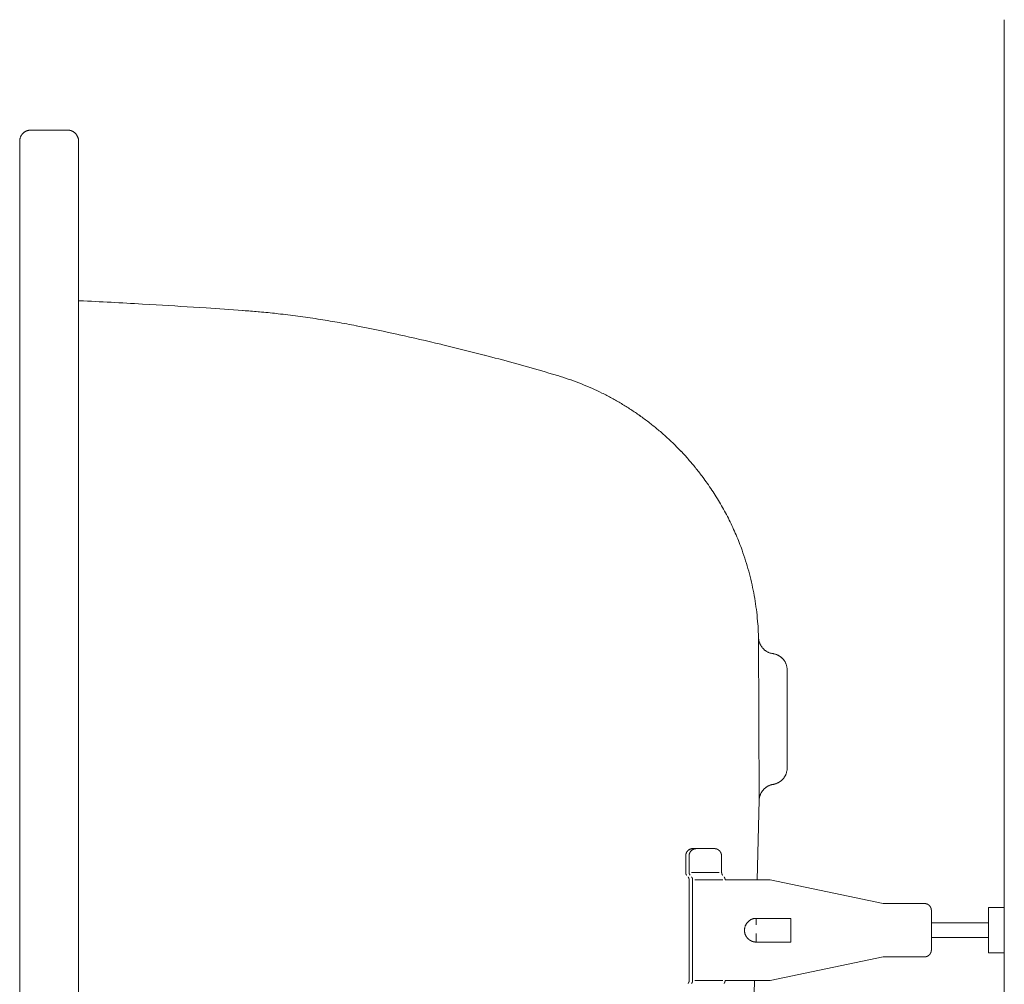
# Model space of a CAD drawing. Units: millimetres. Extents: x 0 to 4200, y 0 to 5940.
# Drawn here: x 867 to 1093, y 4137 to 4358 of the extents above; entities that cross this region are included whole.
import ezdxf

# ---------------------------------------------------------------- set-up
doc = ezdxf.new("R2010")
doc.units = ezdxf.units.MM
doc.header["$LTSCALE"] = 10
doc.linetypes.add('STYLE_12', pattern=[0.393701, 0.19685, -0.19685])
doc.layers.add('MODEL', color=7, linetype='Continuous', lineweight=20)

msp = doc.modelspace()

# ---------------------------------------------------------------- linework, layer by layer
at = {"layer": 'MODEL', "linetype": 'Continuous'}
for p, q in [((1093.14, 4358.47), (1093.14, 3716.8)), ((867.59, 4331.81), (867.59, 4331.81)), ((867.67, 4331.96), (867.67, 4331.96)), ((867.78, 4332.12), (867.77, 4332.1)), ((867.86, 4332.22), (867.86, 4332.22)), ((868.25, 4332.6), (868.23, 4332.58)), ((868.39, 4332.7), (868.39, 4332.7)), ((868.53, 4332.79), (868.53, 4332.79)), ((868.69, 4332.88), (868.69, 4332.88)), ((868.85, 4332.95), (868.85, 4332.95)), ((869.01, 4333.01), (869.01, 4333.01)), ((869.19, 4333.06), (869.18, 4333.06)), ((869.36, 4333.1), (869.36, 4333.1)), ((869.57, 4333.13), (869.54, 4333.13)), ((869.72, 4333.14), (869.7, 4333.14)), ((869.83, 4333.14), (878.26, 4333.14)), ((878.27, 4333.14), (878.26, 4333.14)), ((878.41, 4333.14), (878.39, 4333.14)), ((878.55, 4333.13), (878.55, 4333.13)), ((878.68, 4333.11), (878.68, 4333.11)), ((878.82, 4333.08), (878.81, 4333.08)), ((878.94, 4333.05), (878.94, 4333.05)), ((879.07, 4333.01), (879.07, 4333.01)), ((879.2, 4332.97), (879.2, 4332.97)), ((879.32, 4332.91), (879.32, 4332.91)), ((879.44, 4332.86), (879.44, 4332.86)), ((879.55, 4332.79), (879.55, 4332.79)), ((879.66, 4332.72), (879.66, 4332.72)), ((879.77, 4332.65), (879.77, 4332.65)), ((880.17, 4332.29), (880.15, 4332.3)), ((880.28, 4332.15), (880.28, 4332.15)), ((880.38, 4332.01), (880.38, 4332.01)), ((880.47, 4331.86), (880.47, 4331.86)), ((867.29, 4330.62), (867.29, 4330.61)), ((867.29, 3744.67), (867.29, 4330.61)), ((867.3, 4330.79), (867.3, 4330.78)), ((867.32, 4330.96), (867.31, 4330.96)), ((867.35, 4331.14), (867.35, 4331.14)), ((867.39, 4331.32), (867.39, 4331.32)), ((867.44, 4331.49), (867.44, 4331.49)), ((867.51, 4331.65), (867.51, 4331.65)), ((880.55, 4331.71), (880.55, 4331.71)), ((880.62, 4331.55), (880.62, 4331.55)), ((880.68, 4331.38), (880.68, 4331.38)), ((880.73, 4331.21), (880.73, 4331.21)), ((880.77, 4331.01), (880.77, 4331.03)), ((880.79, 4330.86), (880.79, 4330.87)), ((880.8, 4330.61), (880.8, 4330.63)), ((880.8, 3744.67), (880.8, 4330.61)), ((881.03, 4294.01), (880.8, 4294.02)), ((897.17, 4293.14), (895.43, 4293.24)), ((910.06, 4292.34), (908.55, 4292.44)), ((918.55, 4291.76), (918.41, 4291.77)), ((922.27, 4291.45), (921.98, 4291.48)), ((926.55, 4291.02), (926.27, 4291.05)), ((935.73, 4289.8), (935.66, 4289.81)), ((944.56, 4288.25), (944.49, 4288.26)), ((944.88, 4288.18), (944.56, 4288.25)), ((954.33, 4286.2), (954.17, 4286.24)), ((964.04, 4283.97), (963.89, 4284.01)), ((975.56, 4281.08), (973.87, 4281.52)), ((990.65, 4276.84), (988.67, 4277.42)), ((991.27, 4276.64), (991.27, 4276.65)), ((993.75, 4275.83), (993.74, 4275.83)), ((996.17, 4274.92), (996.16, 4274.92)), ((998.54, 4273.92), (998.53, 4273.92)), ((1000.85, 4272.83), (1000.85, 4272.83)), ((1003.11, 4271.65), (1003.11, 4271.66)), ((1005.32, 4270.4), (1005.31, 4270.4)), ((1007.46, 4269.06), (1007.46, 4269.06)), ((1009.54, 4267.64), (1009.54, 4267.64)), ((1011.57, 4266.15), (1011.56, 4266.15)), ((1013.52, 4264.58), (1013.52, 4264.58)), ((1015.41, 4262.94), (1015.41, 4262.94)), ((1017.24, 4261.23), (1017.24, 4261.24)), ((1024.2, 4253.26), (1023.82, 4253.76)), ((1028.28, 4246.99), (1028.28, 4246.99)), ((1030.04, 4243.68), (1030.04, 4243.69)), ((1031.62, 4240.27), (1031.62, 4240.28)), ((1033.2, 4236.17), (1032.99, 4236.77)), ((1034.68, 4231.33), (1034.68, 4231.33)), ((1035.27, 4228.86), (1035.27, 4228.86)), ((1035.77, 4226.35), (1035.77, 4226.36)), ((1036.17, 4223.82), (1036.17, 4223.83)), ((1036.56, 4220.45), (1036.48, 4221.26)), ((1036.74, 4217.37), (1036.71, 4218.18)), ((1036.92, 4179.41), (1036.76, 4216.72)), ((1036.76, 4216.72), (1036.76, 4216.68)), ((1036.8, 4216.3), (1036.8, 4216.3)), ((1036.83, 4216.1), (1036.84, 4216.07)), ((1036.9, 4215.81), (1036.9, 4215.81)), ((1036.98, 4215.56), (1036.98, 4215.56)), ((1037.08, 4215.31), (1037.08, 4215.31)), ((1037.19, 4215.08), (1037.19, 4215.08)), ((1037.32, 4214.85), (1037.34, 4214.82)), ((1037.45, 4214.66), (1037.45, 4214.66)), ((1038.09, 4213.94), (1038.09, 4213.94)), ((1038.4, 4213.7), (1038.4, 4213.7)), ((1038.57, 4213.59), (1038.59, 4213.57)), ((1038.82, 4213.45), (1038.85, 4213.43)), ((1039.03, 4213.35), (1039.06, 4213.33)), ((1039.31, 4213.24), (1039.31, 4213.24)), ((1039.56, 4213.16), (1039.58, 4213.15)), ((1039.81, 4213.1), (1039.83, 4213.1)), ((1040.03, 4213.06), (1040.05, 4213.06)), ((1040.07, 4213.06), (1040.05, 4213.06)), ((1040.07, 4213.06), (1040.07, 4213.06)), ((1040.38, 4213), (1040.34, 4213.01)), ((1040.58, 4212.95), (1040.58, 4212.95)), ((1040.77, 4212.89), (1040.77, 4212.89)), ((1040.96, 4212.81), (1040.96, 4212.81)), ((1041.15, 4212.73), (1041.15, 4212.73)), ((1041.33, 4212.64), (1041.33, 4212.64)), ((1041.5, 4212.54), (1041.5, 4212.54)), ((1041.67, 4212.43), (1041.67, 4212.43)), ((1041.83, 4212.32), (1041.83, 4212.32)), ((1041.99, 4212.19), (1041.99, 4212.19)), ((1042.56, 4211.59), (1042.54, 4211.62)), ((1042.71, 4211.37), (1042.71, 4211.37)), ((1042.85, 4211.14), (1042.85, 4211.14)), ((1042.97, 4210.91), (1042.97, 4210.91)), ((1043.08, 4210.66), (1043.08, 4210.66)), ((1043.16, 4210.4), (1043.16, 4210.4)), ((1043.23, 4210.14), (1043.23, 4210.14)), ((1043.29, 4209.87), (1043.29, 4209.87)), ((1043.32, 4209.59), (1043.32, 4209.59)), ((1043.33, 4209.29), (1043.33, 4209.31)), ((1043.33, 4186.83), (1043.33, 4209.29)), ((1042.91, 4185.1), (1042.91, 4185.1)), ((1043, 4185.28), (1043.01, 4185.31)), ((1043.11, 4185.56), (1043.12, 4185.59)), ((1043.18, 4185.78), (1043.19, 4185.81)), ((1043.25, 4186.07), (1043.25, 4186.07)), ((1043.3, 4186.33), (1043.3, 4186.35)), ((1043.32, 4186.59), (1043.32, 4186.6)), ((1043.33, 4186.81), (1043.33, 4186.83)), ((1038.99, 4182.7), (1038.99, 4182.7)), ((1039.22, 4182.81), (1039.22, 4182.81)), ((1039.47, 4182.9), (1039.47, 4182.9)), ((1039.75, 4182.99), (1039.72, 4182.98)), ((1039.96, 4183.04), (1039.94, 4183.03)), ((1040.12, 4183.07), (1040.17, 4183.07)), ((1040.53, 4183.16), (1040.54, 4183.16)), ((1040.74, 4183.22), (1040.77, 4183.23)), ((1041.02, 4183.33), (1041.02, 4183.33)), ((1041.26, 4183.44), (1041.26, 4183.44)), ((1041.49, 4183.57), (1041.49, 4183.57)), ((1041.71, 4183.72), (1041.71, 4183.72)), ((1041.92, 4183.87), (1041.94, 4183.89)), ((1042.09, 4184.02), (1042.09, 4184.02)), ((1042.72, 4184.76), (1042.72, 4184.77)), ((1037.18, 4180.68), (1037.16, 4180.65)), ((1037.25, 4180.86), (1037.25, 4180.86)), ((1037.33, 4181.03), (1037.33, 4181.03)), ((1037.42, 4181.2), (1037.42, 4181.2)), ((1037.63, 4181.52), (1037.63, 4181.52)), ((1038.15, 4182.11), (1038.13, 4182.09)), ((1038.35, 4182.28), (1038.35, 4182.28)), ((1038.55, 4182.43), (1038.55, 4182.43)), ((1038.77, 4182.57), (1038.77, 4182.57)), ((1036.45, 4161.19), (1036.92, 4179.41)), ((1036.92, 4179.43), (1036.92, 4179.41)), ((1036.93, 4179.65), (1036.93, 4179.63)), ((1036.97, 4179.9), (1036.96, 4179.88)), ((1037.02, 4180.15), (1037.01, 4180.15)), ((1037.08, 4180.41), (1037.08, 4180.41)), ((1020.08, 4166.97), (1020.08, 4166.97)), ((1020.1, 4167.07), (1020.1, 4167.07)), ((1020.13, 4167.17), (1020.13, 4167.17)), ((1020.16, 4167.26), (1020.16, 4167.26)), ((1020.2, 4167.36), (1020.2, 4167.36)), ((1020.25, 4167.45), (1020.25, 4167.45)), ((1020.3, 4167.53), (1020.3, 4167.53)), ((1020.35, 4167.62), (1020.35, 4167.62)), ((1020.69, 4167.98), (1020.69, 4167.98)), ((1020.77, 4168.04), (1020.77, 4168.04)), ((1020.86, 4168.09), (1020.86, 4168.09)), ((1020.87, 4166.96), (1020.87, 4166.95)), ((1020.89, 4167.06), (1020.89, 4167.06)), ((1020.92, 4167.15), (1020.92, 4167.15)), ((1020.94, 4168.14), (1020.94, 4168.14)), ((1020.95, 4167.25), (1020.95, 4167.25)), ((1020.99, 4167.34), (1020.99, 4167.34)), ((1021.03, 4168.19), (1021.03, 4168.19)), ((1021.03, 4167.43), (1021.03, 4167.43)), ((1021.08, 4167.52), (1021.08, 4167.52)), ((1021.13, 4168.23), (1021.13, 4168.23)), ((1021.14, 4167.61), (1021.14, 4167.61)), ((1021.23, 4168.26), (1021.23, 4168.26)), ((1021.33, 4168.29), (1021.33, 4168.29)), ((1021.43, 4168.31), (1021.43, 4168.31)), ((1021.54, 4168.33), (1021.53, 4168.32)), ((1021.56, 4168.03), (1021.56, 4168.03)), ((1021.64, 4168.09), (1021.64, 4168.09)), ((1026.61, 4168.34), (1021.73, 4168.34)), ((1021.73, 4168.34), (1021.73, 4168.34)), ((1021.73, 4168.14), (1021.73, 4168.14)), ((1021.82, 4168.18), (1021.82, 4168.18)), ((1021.92, 4168.22), (1021.91, 4168.22)), ((1022.01, 4168.26), (1022.01, 4168.26)), ((1022.11, 4168.28), (1022.11, 4168.28)), ((1022.21, 4168.31), (1022.21, 4168.31)), ((1022.32, 4168.32), (1022.31, 4168.32)), ((1022.52, 4168.34), (1022.52, 4168.34)), ((1020.05, 4166.76), (1020.05, 4166.76)), ((1020.05, 4166.65), (1020.05, 4162.89)), ((1020.05, 4166.65), (1020.05, 4166.65)), ((1020.05, 4166.65), (1020.05, 4166.65)), ((1020.06, 4166.87), (1020.06, 4166.86)), ((1020.84, 4166.75), (1020.84, 4166.75)), ((1020.84, 4166.65), (1020.84, 4162.89)), ((1020.84, 4166.65), (1020.84, 4166.65)), ((1020.85, 4166.85), (1020.85, 4166.85)), ((1028.29, 4166.65), (1028.29, 4162.89)), ((1027.77, 4162.89), (1021.36, 4162.89)), ((1020.84, 4161.19), (1020.84, 4138.05)), ((1021.65, 4161.19), (1021.65, 4138.05)), ((1028.58, 4161.19), (1022.17, 4161.19)), ((1034.99, 4161.19), (1029.09, 4161.19)), ((1039.46, 4161.19), (1034.99, 4161.19)), ((1039.46, 4161.19), (1065.34, 4155.75)), ((1074.8, 4155.75), (1065.34, 4155.75)), ((1076.41, 4145.11), (1076.41, 4154.12)), ((1089.51, 4144.41), (1089.51, 4154.85)), ((1089.51, 4154.85), (1093.14, 4154.85)), ((1093.14, 4144.41), (1093.14, 4154.85)), ((1033.97, 4151.08), (1033.97, 4151.08)), ((1034.09, 4151.25), (1034.09, 4151.25)), ((1034.22, 4151.42), (1034.22, 4151.42)), ((1034.39, 4151.59), (1034.37, 4151.57)), ((1034.51, 4151.7), (1034.51, 4151.7)), ((1034.78, 4151.9), (1034.75, 4151.88)), ((1034.78, 4151.9), (1034.78, 4151.9)), ((1034.86, 4151.96), (1034.86, 4151.96)), ((1034.96, 4152.01), (1034.95, 4152.01)), ((1035.14, 4152.1), (1035.14, 4152.1)), ((1035.23, 4152.14), (1035.23, 4152.14)), ((1035.33, 4152.18), (1035.33, 4152.18)), ((1035.42, 4152.21), (1035.42, 4152.21)), ((1035.52, 4152.24), (1035.52, 4152.24)), ((1035.62, 4152.26), (1035.62, 4152.26)), ((1035.72, 4152.28), (1035.72, 4152.28)), ((1035.83, 4152.3), (1035.83, 4152.3)), ((1035.93, 4152.31), (1035.93, 4152.31)), ((1036.04, 4152.32), (1036.03, 4152.32)), ((1044.2, 4152.33), (1036.24, 4152.33)), ((1036.24, 4152.33), (1036.24, 4152.33)), ((1044.2, 4146.89), (1044.2, 4152.33)), ((1089.51, 4151.32), (1076.41, 4151.32)), ((1033.55, 4149.8), (1033.55, 4149.8)), ((1033.55, 4149.49), (1033.55, 4149.49)), ((1033.56, 4149.34), (1033.56, 4149.34)), ((1033.58, 4149.19), (1033.58, 4149.19)), ((1033.6, 4150.13), (1033.59, 4150.11)), ((1033.6, 4149.03), (1033.6, 4149.03)), ((1033.64, 4148.88), (1033.64, 4148.88)), ((1033.7, 4150.53), (1033.7, 4150.53)), ((1033.78, 4150.72), (1033.78, 4150.72)), ((1033.87, 4150.9), (1033.87, 4150.9)), ((1033.68, 4148.73), (1033.68, 4148.73)), ((1033.74, 4148.58), (1033.74, 4148.58)), ((1033.8, 4148.44), (1033.8, 4148.44)), ((1033.87, 4148.29), (1033.88, 4148.29)), ((1033.96, 4148.15), (1033.98, 4148.12)), ((1033.98, 4148.12), (1033.99, 4148.1)), ((1034.08, 4147.99), (1034.09, 4147.97)), ((1034.21, 4147.83), (1034.21, 4147.83)), ((1034.34, 4147.69), (1034.35, 4147.68)), ((1034.53, 4147.51), (1034.54, 4147.5)), ((1034.63, 4147.43), (1034.64, 4147.42)), ((1034.64, 4147.42), (1034.65, 4147.42)), ((1044.2, 4146.89), (1036.24, 4146.89)), ((1076.41, 4147.93), (1089.51, 4147.93)), ((1089.51, 4144.41), (1093.14, 4144.41)), ((1039.46, 4138.05), (1065.34, 4143.49)), ((1074.8, 4143.49), (1065.34, 4143.49)), ((1028.58, 4138.05), (1022.17, 4138.05)), ((1034.42, 4138.05), (1029.09, 4138.05)), ((1031.53, 3973.12), (1035.85, 4138.05)), ((1039.46, 4138.05), (1034.42, 4138.05))]:
    msp.add_line(p, q, dxfattribs=at)
at = {"layer": 'MODEL', "linetype": 'STYLE_12'}
msp.add_line((1036.24, 4146.89), (1036.24, 4152.33), dxfattribs=at)
at = {"layer": 'MODEL', "linetype": 'Continuous'}
for centre, radius, start, end in [((869.8, 4330.63), 2.5, 152.0016, 155.9953), ((869.8, 4330.63), 2.5, 148.0259, 152.0016), ((869.8, 4330.63), 2.5, 144.0658, 148.0259), ((869.31, 4331.01), 1.88, 140.1178, 144.0658), ((870.75, 4329.81), 3.76, 138.1464, 140.1178), ((869.35, 4331.06), 1.88, 134.2081, 138.1462), ((870.67, 4329.71), 3.77, 132.2381, 134.2075), ((869.4, 4331.11), 1.88, 128.2975, 132.2381), ((869.8, 4330.63), 2.51, 124.3486, 128.2975), ((869.8, 4330.63), 2.51, 120.3882, 124.3486), ((869.8, 4330.63), 2.51, 116.4128, 120.3882), ((869.81, 4330.62), 2.51, 112.4206, 116.4128), ((869.81, 4330.62), 2.52, 108.4111, 112.4206), ((869.81, 4330.61), 2.53, 104.3861, 108.4111), ((869.82, 4330.59), 2.55, 100.3489, 104.3861), ((869.82, 4330.56), 2.58, 96.3052, 100.3489), ((869.78, 4331.16), 1.98, 92.264, 96.3052), ((869.85, 4329.83), 3.31, 90.2249, 92.264), ((878.26, 4330.54), 2.6, 87.1921, 89.7457), ((878.32, 4331.22), 1.92, 83.1143, 87.1921), ((878.09, 4329.34), 3.81, 81.0781, 83.1143), ((878.39, 4331.23), 1.91, 77.0288, 81.0781), ((877.96, 4329.39), 3.79, 75.011, 77.0288), ((878.45, 4331.22), 1.9, 71.0002, 75.011), ((877.84, 4329.43), 3.79, 69.0035, 71.0002), ((878.52, 4331.19), 1.9, 65.0337, 69.0035), ((877.72, 4329.47), 3.8, 63.0573, 65.0337), ((878.57, 4331.16), 1.9, 59.1236, 63.0573), ((877.6, 4329.52), 3.81, 57.1632, 59.1236), ((878.63, 4331.12), 1.91, 53.2552, 57.1632), ((877.48, 4329.59), 3.82, 51.3044, 53.2552), ((878.68, 4331.08), 1.91, 47.408, 51.305), ((877.39, 4329.68), 3.82, 45.4587, 47.4083), ((878.73, 4331.04), 1.91, 41.5577, 45.4587), ((878.27, 4330.6), 2.54, 37.6437, 41.5577), ((878.28, 4330.61), 2.53, 33.7115, 37.6437), ((878.28, 4330.61), 2.52, 29.755, 33.7115), ((878.29, 4330.62), 2.51, 25.7701, 29.755), ((869.93, 4330.61), 2.64, 176.204, 179.7503), ((869.74, 4330.62), 2.45, 172.1437, 176.204), ((869.84, 4330.62), 2.55, 168.0859, 172.1437), ((869.82, 4330.62), 2.53, 164.0393, 168.0859), ((869.81, 4330.63), 2.51, 160.0081, 164.0393), ((869.8, 4330.63), 2.51, 155.9953, 160.0081), ((878.3, 4330.62), 2.5, 21.7544, 25.7701), ((878.3, 4330.62), 2.5, 17.7073, 21.7544), ((878.3, 4330.62), 2.5, 13.6308, 17.7073), ((878.29, 4330.62), 2.51, 9.5295, 13.6308), ((878.88, 4330.69), 1.92, 5.4115, 9.5295), ((877.57, 4330.56), 3.23, 3.3495, 5.4115), ((878.66, 4330.62), 2.14, 0.2361, 3.3495), ((795.18, 2541.66), 1754.45, 86.72413, 87.19496), ((824.96, 3031.44), 1263.77, 86.20746, 86.72413), ((800.06, 2632.93), 1663.05, 85.919, 86.20746), ((903.04, 4079.12), 213.2, 84.9027, 85.8277), ((905.65, 4105.1), 187.1, 83.6728, 84.9027), ((902.91, 4077.83), 214.5, 82.446, 83.6726), ((902.85, 4077.41), 214.92, 81.2213, 82.4458), ((903.91, 4083.78), 208.46, 79.9978, 81.2213), ((901.52, 4070.23), 222.22, 78.8502, 79.9978), ((843.14, 3779.07), 519.18, 77.6515, 78.6998), ((847.58, 3798.62), 499.13, 76.525, 77.6515), ((844.78, 3786.26), 511.8, 75.3911, 76.525), ((873.6, 3889.89), 404.26, 73.4616, 75.3911), ((972.02, 4214.33), 65.23, 72.8301, 73.4037), ((972.15, 4214.73), 64.8, 70.5353, 72.8301), ((972.23, 4214.95), 64.57, 68.2463, 70.5353), ((972.29, 4215.08), 64.42, 65.9643, 68.2463), ((972.34, 4215.17), 64.33, 63.6899, 65.9643), ((972.36, 4215.21), 64.28, 61.4237, 63.6899), ((972.37, 4215.22), 64.27, 59.1657, 61.4237), ((972.37, 4215.2), 64.28, 56.9159, 59.1657), ((972.35, 4215.16), 64.32, 54.674, 56.9159), ((972.32, 4215.12), 64.38, 52.4395, 54.674), ((972.28, 4215.06), 64.44, 50.212, 52.4395), ((972.24, 4215.01), 64.51, 47.9906, 50.212), ((972.2, 4214.96), 64.57, 45.7745, 47.9906), ((972.16, 4214.92), 64.63, 43.5626, 45.7745), ((972.13, 4214.89), 64.68, 41.3539, 43.5634), ((972.1, 4214.86), 64.71, 39.1473, 41.3544), ((972.09, 4214.85), 64.73, 36.9413, 39.1473), ((985.38, 4224.07), 48.56, 32.5289, 36.9401), ((944.59, 4198.05), 96.95, 30.3178, 32.5289), ((986.47, 4222.54), 48.44, 25.8866, 30.3178), ((943.12, 4201.5), 96.62, 23.661, 25.8866), ((987.38, 4220.89), 48.3, 19.1936, 23.661), ((972.3, 4214.97), 64.48, 16.9468, 19.1936), ((972.49, 4215.03), 64.28, 14.693, 16.9468), ((972.5, 4215.03), 64.28, 12.431, 14.693), ((972.47, 4215.01), 64.31, 10.1609, 12.431), ((972.4, 4215), 64.38, 7.8828, 10.1609), ((972.3, 4214.98), 64.49, 5.5968, 7.8828), ((998.82, 4216.76), 37.91, 2.1568, 5.5968), ((971.44, 4214.91), 65.34, 1.5841, 2.1568), ((1039.77, 4216.79), 3, 182.1597, 185.7165), ((1042.05, 4217.02), 5.3, 185.7165, 187.7322), ((1039.65, 4216.68), 2.88, 187.7322, 191.7413), ((1040.57, 4216.84), 3.81, 191.7413, 195.7211), ((1040.58, 4216.84), 3.82, 195.7211, 199.671), ((1040.59, 4216.84), 3.83, 199.671, 203.5933), ((1040.6, 4216.85), 3.84, 203.5933, 207.4919), ((1040.6, 4216.85), 3.84, 207.4919, 211.373), ((1039.8, 4216.32), 2.89, 211.373, 215.2423), ((1042.16, 4217.99), 5.77, 215.2423, 217.1758), ((1039.86, 4216.24), 2.88, 217.1758, 221.0419), ((1042.02, 4218.13), 5.76, 221.0428, 222.9795), ((1039.91, 4216.16), 2.87, 222.9794, 226.8622), ((1041.86, 4218.24), 5.72, 226.8619, 228.8104), ((1039.97, 4216.08), 2.85, 228.8104, 232.7267), ((1041.69, 4218.33), 5.68, 232.7249, 234.6932), ((1040.04, 4216.01), 2.83, 234.6932, 238.6531), ((1040.55, 4216.79), 3.77, 238.6531, 240.6471), ((1040.55, 4216.78), 3.75, 240.6471, 242.6491), ((1040.14, 4215.92), 2.81, 242.6491, 246.6817), ((1040.54, 4216.75), 3.73, 246.6817, 250.7512), ((1040.54, 4216.75), 3.73, 250.7512, 254.8545), ((1040.44, 4216.35), 3.31, 254.8545, 258.9833), ((1040.55, 4216.82), 3.79, 258.9833, 262.0912), ((1039.52, 4209.24), 3.86, 79.7106, 81.7878), ((1039.51, 4209.23), 3.87, 77.6364, 79.7106), ((1039.76, 4210.2), 2.86, 73.5013, 77.6364), ((1038.96, 4207.49), 5.69, 71.4385, 73.5013), ((1039.87, 4210.19), 2.85, 67.336, 71.4385), ((1038.78, 4207.58), 5.67, 65.292, 67.336), ((1039.96, 4210.15), 2.84, 61.2263, 65.292), ((1038.6, 4207.66), 5.68, 59.201, 61.2263), ((1040.05, 4210.1), 2.85, 55.1689, 59.201), ((1038.42, 4207.76), 5.69, 53.1587, 55.1689), ((1040.13, 4210.03), 2.85, 49.1511, 53.1587), ((1038.26, 4207.88), 5.7, 47.1501, 49.1511), ((1040.2, 4209.97), 2.85, 43.1538, 47.1506), ((1038.12, 4208.02), 5.71, 41.1546, 43.1538), ((1040.27, 4209.89), 2.85, 37.1543, 41.1546), ((1039.54, 4209.3), 3.79, 33.1422, 37.1543), ((1039.54, 4209.3), 3.78, 29.1136, 33.1422), ((1039.55, 4209.31), 3.78, 25.063, 29.1136), ((1039.56, 4209.31), 3.77, 20.9872, 25.063), ((1039.56, 4209.31), 3.77, 16.8846, 20.9872), ((1039.56, 4209.31), 3.77, 12.7558, 16.8846), ((1039.54, 4209.3), 3.78, 8.6038, 12.7558), ((1039.52, 4209.3), 3.81, 4.4341, 8.6038), ((1039.49, 4209.29), 3.84, 0.2416, 4.4341), ((1037.87, 4187.74), 5.69, 330.4482, 332.4209), ((1040.4, 4186.42), 2.84, 332.4209, 336.386), ((1039.55, 4186.83), 3.78, 336.386, 338.3807), ((1039.56, 4186.82), 3.77, 338.3807, 340.3825), ((1040.46, 4186.53), 2.82, 340.3825, 344.4098), ((1039.57, 4186.82), 3.75, 344.4098, 348.4678), ((1039.57, 4186.82), 3.76, 348.4678, 352.5535), ((1039.98, 4186.78), 3.35, 352.5535, 356.6582), ((1039.49, 4186.83), 3.84, 356.6582, 359.744), ((1040.71, 4179.33), 3.78, 117.1316, 121.0153), ((1040.71, 4179.34), 3.78, 113.2221, 117.1316), ((1040.71, 4179.34), 3.78, 109.2866, 113.2221), ((1040.72, 4179.33), 3.78, 105.3272, 109.2866), ((1040.51, 4180.21), 2.88, 101.349, 105.3272), ((1040.9, 4178.37), 4.76, 99.3309, 101.349), ((1039.65, 4186.08), 3.05, 279.8008, 283.3388), ((1039.11, 4188.34), 5.37, 283.3388, 285.3461), ((1039.77, 4185.97), 2.91, 285.3461, 289.3447), ((1039.49, 4186.86), 3.84, 289.3447, 293.3212), ((1039.5, 4186.86), 3.84, 293.3212, 297.274), ((1039.5, 4186.86), 3.84, 297.274, 301.2043), ((1039.5, 4186.86), 3.84, 301.2043, 305.115), ((1039.5, 4186.86), 3.84, 305.115, 309.0111), ((1040.13, 4186.13), 2.88, 309.0111, 312.8973), ((1038.16, 4188.24), 5.76, 312.8973, 314.8396), ((1040.2, 4186.2), 2.88, 314.8396, 318.7228), ((1038.04, 4188.09), 5.75, 318.7239, 320.6689), ((1040.27, 4186.27), 2.87, 320.669, 324.5672), ((1037.95, 4187.92), 5.72, 324.5669, 326.5224), ((1040.34, 4186.34), 2.85, 326.5224, 330.4501), ((1040.71, 4179.31), 3.79, 159.3316, 163.2265), ((1039.84, 4179.68), 2.85, 155.4611, 159.3316), ((1042.43, 4178.49), 5.7, 153.5338, 155.4611), ((1039.89, 4179.76), 2.86, 149.6954, 153.5338), ((1042.36, 4178.32), 5.71, 147.7816, 149.6954), ((1039.94, 4179.84), 2.86, 143.9652, 147.7832), ((1042.26, 4178.15), 5.72, 142.0595, 143.9652), ((1040, 4179.91), 2.86, 138.2525, 142.0597), ((1042.14, 4178.01), 5.73, 136.3479, 138.2524), ((1040.07, 4179.98), 2.86, 132.5365, 136.3479), ((1040.73, 4179.31), 3.81, 128.7136, 132.5365), ((1040.72, 4179.32), 3.8, 124.8749, 128.7136), ((1040.72, 4179.32), 3.79, 121.0153, 124.8749), ((1040.79, 4179.3), 3.87, 175.0506, 178.0299), ((1040.3, 4179.36), 3.38, 171.0894, 175.0506), ((1040.72, 4179.31), 3.8, 167.1461, 171.0894), ((1040.71, 4179.31), 3.79, 163.2265, 167.1461), ((1021.74, 4166.65), 1.69, 169.2181, 172.7264), ((1021.73, 4166.65), 1.69, 165.7274, 169.2181), ((1021.73, 4166.65), 1.68, 162.2558, 165.7274), ((1021.73, 4166.65), 1.68, 158.8036, 162.2558), ((1021.73, 4166.65), 1.68, 155.3696, 158.8036), ((1021.73, 4166.65), 1.69, 151.9518, 155.3696), ((1021.74, 4166.65), 1.69, 148.5473, 151.9518), ((1021.74, 4166.65), 1.69, 145.1523, 148.5473), ((1021.74, 4166.65), 1.69, 141.7628, 145.1523), ((1021.74, 4166.65), 1.69, 138.3741, 141.764), ((1021.73, 4166.65), 1.69, 134.9816, 138.3741), ((1021.73, 4166.66), 1.68, 131.5803, 134.9804), ((1021.73, 4166.66), 1.68, 128.1664, 131.5803), ((1021.72, 4166.67), 1.67, 124.7357, 128.1664), ((1021.72, 4166.67), 1.67, 121.2849, 124.7357), ((1022.51, 4166.65), 1.67, 169.4911, 173.0498), ((1021.72, 4166.67), 1.66, 117.8116, 121.2849), ((1022.51, 4166.65), 1.67, 165.9588, 169.4911), ((1022.51, 4166.65), 1.67, 162.455, 165.9588), ((1022.52, 4166.65), 1.68, 158.9798, 162.455), ((1021.72, 4166.68), 1.66, 114.3143, 117.8116), ((1022.52, 4166.65), 1.68, 155.5326, 158.9798), ((1022.53, 4166.64), 1.69, 152.1111, 155.5326), ((1021.72, 4166.68), 1.65, 110.7929, 114.3143), ((1022.53, 4166.64), 1.7, 148.7119, 152.1111), ((1022.54, 4166.64), 1.7, 145.3307, 148.7119), ((1021.72, 4166.68), 1.65, 107.2485, 110.7929), ((1022.54, 4166.64), 1.71, 141.9626, 145.3307), ((1022.54, 4166.64), 1.71, 138.6019, 141.9641), ((1021.72, 4166.68), 1.66, 103.6836, 107.2485), ((1022.54, 4166.64), 1.71, 135.2429, 138.6024), ((1021.72, 4166.67), 1.66, 100.1022, 103.6836), ((1022.54, 4166.64), 1.71, 131.8796, 135.2425), ((1022.54, 4166.64), 1.7, 128.5059, 131.8782), ((1021.72, 4166.66), 1.68, 96.51, 100.1022), ((1022.53, 4166.65), 1.69, 125.1167, 128.5059), ((1021.71, 4166.83), 1.5, 92.9141, 96.51), ((1022.53, 4166.65), 1.69, 121.7066, 125.1167), ((1021.73, 4166.34), 2, 90.2053, 92.9141), ((1022.53, 4166.66), 1.68, 118.2715, 121.7066), ((1022.52, 4166.67), 1.67, 114.8079, 118.2715), ((1022.52, 4166.67), 1.66, 111.3138, 114.8079), ((1022.52, 4166.68), 1.65, 107.7881, 111.3138), ((1022.52, 4166.69), 1.65, 104.2315, 107.7881), ((1022.52, 4166.69), 1.65, 100.6464, 104.2315), ((1022.52, 4166.68), 1.65, 97.0369, 100.6464), ((1022.51, 4166.76), 1.57, 93.4083, 97.0369), ((1022.52, 4166.55), 1.79, 90.2107, 93.4083), ((1021.75, 4166.65), 1.7, 172.7264, 176.2493), ((1021.76, 4166.65), 1.71, 176.2493, 179.7809), ((1022.43, 4166.66), 1.59, 173.0498, 176.6304), ((1022.53, 4166.65), 1.7, 176.6304, 179.7762), ((1036.29, 4149.62), 2.74, 147.6908, 152.0148), ((1036.27, 4149.63), 2.72, 143.3229, 147.6908), ((1036.27, 4149.63), 2.71, 138.9101, 143.3229), ((1036.27, 4149.63), 2.71, 134.4548, 138.9101), ((1035.83, 4150.12), 2.06, 129.9646, 134.4548), ((1036.96, 4148.78), 3.81, 127.7087, 129.9646), ((1035.95, 4150.08), 2.16, 123.7339, 127.7087), ((1036, 4150.11), 2.17, 121.7844, 124.2577), ((1035.94, 4150.21), 2.05, 118.9019, 121.7844), ((1036.08, 4149.98), 2.33, 116.4148, 118.9019), ((1036.11, 4149.92), 2.39, 113.9907, 116.4148), ((1036.14, 4149.86), 2.46, 111.6255, 113.9907), ((1036.16, 4149.79), 2.52, 109.3137, 111.6255), ((1036.18, 4149.73), 2.59, 107.0497, 109.3137), ((1036.2, 4149.68), 2.65, 104.8275, 107.0497), ((1036.21, 4149.63), 2.7, 102.6413, 104.8275), ((1036.22, 4149.58), 2.75, 100.4847, 102.6413), ((1036.23, 4149.55), 2.78, 98.3519, 100.4847), ((1036.24, 4149.52), 2.81, 96.2366, 98.3519), ((1036.24, 4149.5), 2.83, 94.1327, 96.2366), ((1036.23, 4149.57), 2.76, 92.0342, 94.1327), ((1036.24, 4149.39), 2.94, 90.064, 92.0342), ((1035.63, 4149.63), 2.08, 175.3203, 179.5538), ((1037.69, 4149.62), 4.15, 179.5524, 181.6778), ((1037.71, 4149.46), 4.17, 173.21, 175.3203), ((1035.61, 4149.55), 2.07, 181.6778, 185.9511), ((1037.65, 4149.77), 4.12, 185.9511, 188.1021), ((1035.64, 4149.71), 2.09, 168.9963, 173.21), ((1035.61, 4149.48), 2.05, 188.1021, 192.4337), ((1036.33, 4149.6), 2.78, 164.7802, 168.9949), ((1037.59, 4149.91), 4.08, 192.4337, 194.6173), ((1036.32, 4149.6), 2.78, 160.5516, 164.7802), ((1035.61, 4149.4), 2.04, 194.6173, 199.0158), ((1036.31, 4149.61), 2.77, 156.2994, 160.5516), ((1036.3, 4149.61), 2.75, 152.0148, 156.2994), ((1037.52, 4150.05), 4.06, 199.0158, 201.2341), ((1035.64, 4149.32), 2.04, 201.2341, 205.6963), ((1037.47, 4150.2), 4.07, 205.6963, 207.9449), ((1035.68, 4149.25), 2.05, 207.9449, 212.4705), ((1038.16, 4151.25), 5.22, 217.0665, 218.5878), ((1038.03, 4151.12), 5.04, 218.5878, 219.667), ((1037.49, 4150.67), 4.34, 219.667, 220.9211), ((1037.04, 4150.28), 3.74, 220.9211, 222.3781), ((1036.7, 4149.97), 3.28, 222.3774, 224.0412), ((1036.17, 4149.45), 2.54, 224.0411, 225.921), ((1036.56, 4149.84), 3.09, 225.921, 227.465), ((1035.91, 4149.14), 2.13, 227.4654, 229.7004), ((1035.7, 4148.87), 1.79, 229.7004, 233.5039)]:
    msp.add_arc(centre, radius, start, end, dxfattribs=at)
for points, weights, knots in [([(1028.29, 4166.65), (1028.29, 4166.65), (1028.29, 4166.66), (1028.29, 4166.72), (1028.29, 4166.78), (1028.29, 4166.78), (1028.29, 4166.79), (1028.28, 4166.84), (1028.28, 4166.89), (1028.28, 4166.89), (1028.28, 4166.89), (1028.27, 4166.94), (1028.26, 4166.99), (1028.26, 4166.99), (1028.26, 4166.99), (1028.25, 4167.04), (1028.23, 4167.09), (1028.23, 4167.09), (1028.23, 4167.09), (1028.22, 4167.14), (1028.2, 4167.19), (1028.2, 4167.19), (1028.2, 4167.19), (1028.19, 4167.24), (1028.17, 4167.29), (1028.17, 4167.29), (1028.17, 4167.29), (1028.15, 4167.33), (1028.13, 4167.38), (1028.13, 4167.38), (1028.13, 4167.38), (1028.11, 4167.42), (1028.08, 4167.47), (1028.08, 4167.47), (1028.08, 4167.47), (1028.06, 4167.51), (1028.03, 4167.55), (1028.03, 4167.55), (1028.03, 4167.55), (1028, 4167.6), (1027.97, 4167.64), (1027.97, 4167.64), (1027.97, 4167.64), (1027.94, 4167.68), (1027.91, 4167.72), (1027.88, 4167.76), (1027.85, 4167.79), (1027.81, 4167.83), (1027.78, 4167.86), (1027.74, 4167.9), (1027.7, 4167.93), (1027.7, 4167.93), (1027.7, 4167.93), (1027.67, 4167.96), (1027.63, 4167.99), (1027.63, 4167.99), (1027.63, 4167.99), (1027.59, 4168.02), (1027.54, 4168.05), (1027.54, 4168.05), (1027.54, 4168.05), (1027.5, 4168.08), (1027.46, 4168.11), (1027.46, 4168.11), (1027.46, 4168.11), (1027.41, 4168.13), (1027.37, 4168.15), (1027.37, 4168.15), (1027.37, 4168.15), (1027.32, 4168.18), (1027.28, 4168.2), (1027.28, 4168.2), (1027.28, 4168.2), (1027.23, 4168.22), (1027.18, 4168.24), (1027.18, 4168.24), (1027.18, 4168.24), (1027.13, 4168.25), (1027.08, 4168.27), (1027.08, 4168.27), (1027.08, 4168.27), (1027.03, 4168.28), (1026.98, 4168.29), (1026.98, 4168.29), (1026.98, 4168.29), (1026.93, 4168.31), (1026.88, 4168.31), (1026.88, 4168.31), (1026.88, 4168.31), (1026.83, 4168.32), (1026.78, 4168.33), (1026.77, 4168.33), (1026.76, 4168.33), (1026.72, 4168.33), (1026.68, 4168.33), (1026.64, 4168.34), (1026.61, 4168.34), (1026.61, 4168.34), (1026.61, 4168.34)], [1, 1, 1, 0.999240828981, 1, 1, 1, 0.999520287501, 1, 1, 1, 0.99952550698, 1, 1, 1, 0.999531249567, 1, 1, 1, 0.999537337938, 1, 1, 1, 0.999543401024, 1, 1, 1, 0.999549113527, 1, 1, 1, 0.999554182964, 1, 1, 1, 0.999558415696, 1, 1, 1, 0.99956152325, 1, 1, 1, 0.999563575664, 1, 0.999564445179, 1, 0.999563596878, 1, 0.999561897857, 1, 1, 1, 0.999558836369, 1, 1, 1, 0.999554656927, 1, 1, 1, 0.999549516065, 1, 1, 1, 0.99954362167, 1, 1, 1, 0.999537234547, 1, 1, 1, 0.999530667138, 1, 1, 1, 0.999524279113, 1, 1, 1, 0.999518468662, 1, 1, 1, 0.999513658705, 1, 1, 1, 0.999510276073, 1, 1, 1, 0.999509558676, 1, 1, 1, 1, 1], [0, 0, 0, 1, 1, 2, 2, 3, 3, 4, 4, 5, 5, 6, 6, 7, 7, 8, 8, 9, 9, 10, 10, 11, 11, 12, 12, 13, 13, 14, 14, 15, 15, 16, 16, 17, 17, 18, 18, 19, 19, 20, 20, 21, 21, 22, 22, 23, 23, 24, 24, 25, 25, 26, 26, 27, 27, 28, 28, 29, 29, 30, 30, 31, 31, 32, 32, 33, 33, 34, 34, 35, 35, 36, 36, 37, 37, 38, 38, 39, 39, 40, 40, 41, 41, 42, 42, 43, 43, 44, 44, 45, 45, 46, 46, 47, 47, 48, 48, 49, 49, 49]), ([(1020.05, 4162.89), (1020.05, 4162.89), (1020.05, 4162.89), (1020.05, 4162.87), (1020.05, 4162.85), (1020.05, 4162.82), (1020.05, 4162.79), (1020.05, 4162.75), (1020.06, 4162.71), (1020.07, 4162.68), (1020.07, 4162.64), (1020.08, 4162.61), (1020.09, 4162.57), (1020.1, 4162.54), (1020.12, 4162.5), (1020.13, 4162.47), (1020.15, 4162.44), (1020.16, 4162.41), (1020.18, 4162.38), (1020.2, 4162.34), (1020.22, 4162.31), (1020.24, 4162.28), (1020.26, 4162.27), (1020.27, 4162.25), (1020.29, 4162.23), (1020.29, 4162.23), (1020.29, 4162.23), (1020.29, 4162.23), (1020.29, 4162.23)], [1, 1, 1, 0.999808470516, 1, 1, 1, 1, 1, 1, 1, 1, 1, 1, 1, 1, 1, 1, 1, 1, 1, 1, 1, 0.999780545509, 1, 1, 1, 1, 1], [0, 0, 0, 1, 1, 2, 2, 3, 4, 5, 6, 7, 8, 9, 10, 11, 12, 13, 14, 15, 16, 17, 18, 19, 19, 20, 20, 21, 21, 22, 22, 22]), ([(1020.84, 4162.89), (1020.84, 4162.89), (1020.84, 4162.89), (1020.84, 4162.87), (1020.84, 4162.84), (1020.84, 4162.82), (1020.84, 4162.78), (1020.85, 4162.75), (1020.85, 4162.71), (1020.86, 4162.67), (1020.87, 4162.64), (1020.88, 4162.6), (1020.89, 4162.57), (1020.9, 4162.54), (1020.92, 4162.5), (1020.93, 4162.47), (1020.95, 4162.44), (1020.96, 4162.41), (1020.98, 4162.37), (1021, 4162.34), (1021.02, 4162.31), (1021.04, 4162.28), (1021.07, 4162.25), (1021.08, 4162.23), (1021.08, 4162.23), (1021.08, 4162.23)], [1, 1, 1, 0.999714779698, 1, 1, 1, 1, 1, 1, 1, 1, 1, 1, 1, 1, 1, 1, 1, 1, 1, 1, 1, 1, 1, 1], [0, 0, 0, 1, 1, 2, 2, 3, 4, 5, 6, 7, 8, 9, 10, 11, 12, 13, 14, 15, 16, 17, 18, 19, 20, 20, 21, 21, 21]), ([(1028.29, 4162.89), (1028.29, 4162.89), (1028.29, 4162.89), (1028.29, 4162.86), (1028.3, 4162.84), (1028.3, 4162.81), (1028.3, 4162.77), (1028.31, 4162.74), (1028.31, 4162.7), (1028.32, 4162.67), (1028.33, 4162.63), (1028.34, 4162.6), (1028.35, 4162.56), (1028.36, 4162.53), (1028.38, 4162.49), (1028.39, 4162.46), (1028.41, 4162.43), (1028.43, 4162.4), (1028.44, 4162.37), (1028.46, 4162.34), (1028.48, 4162.3), (1028.5, 4162.27), (1028.53, 4162.23), (1028.53, 4162.23), (1028.54, 4162.23)], [1, 1, 1, 0.999538054082, 1, 1, 1, 1, 1, 1, 1, 1, 1, 1, 1, 1, 1, 1, 1, 1, 1, 1, 1, 1, 1], [0, 0, 0, 1, 1, 2, 2, 3, 4, 5, 6, 7, 8, 9, 10, 11, 12, 13, 14, 15, 16, 17, 18, 19, 19, 20, 20, 20]), ([(1020.84, 4161.19), (1020.84, 4161.19), (1020.84, 4161.2), (1020.84, 4161.22), (1020.84, 4161.25), (1020.84, 4161.27), (1020.83, 4161.31), (1020.83, 4161.34), (1020.82, 4161.38), (1020.81, 4161.41), (1020.8, 4161.45), (1020.79, 4161.48), (1020.78, 4161.52), (1020.77, 4161.55), (1020.76, 4161.59), (1020.74, 4161.62), (1020.73, 4161.65), (1020.71, 4161.69), (1020.69, 4161.72), (1020.68, 4161.74), (1020.66, 4161.77), (1020.65, 4161.79), (1020.65, 4161.79), (1020.64, 4161.8), (1020.63, 4161.82), (1020.61, 4161.85), (1020.6, 4161.85), (1020.6, 4161.85)], [1, 1, 1, 0.999440604151, 1, 1, 1, 1, 1, 1, 1, 1, 1, 1, 1, 1, 1, 1, 1, 1, 0.999565261675, 1, 1, 1, 0.999650216297, 1, 1, 1], [0, 0, 0, 1, 1, 2, 2, 3, 4, 5, 6, 7, 8, 9, 10, 11, 12, 13, 14, 15, 16, 16, 17, 17, 18, 18, 19, 19, 20, 20, 20]), ([(1021.65, 4161.19), (1021.65, 4161.2), (1021.65, 4161.2), (1021.65, 4161.23), (1021.64, 4161.25), (1021.64, 4161.28), (1021.64, 4161.31), (1021.63, 4161.35), (1021.63, 4161.39), (1021.62, 4161.42), (1021.61, 4161.46), (1021.6, 4161.49), (1021.59, 4161.53), (1021.57, 4161.56), (1021.56, 4161.59), (1021.54, 4161.63), (1021.53, 4161.66), (1021.51, 4161.69), (1021.5, 4161.71), (1021.48, 4161.74), (1021.47, 4161.76), (1021.47, 4161.76), (1021.47, 4161.76), (1021.46, 4161.78), (1021.43, 4161.81), (1021.41, 4161.84), (1021.4, 4161.85), (1021.4, 4161.85), (1021.4, 4161.85)], [1, 1, 1, 0.999388997042, 1, 1, 1, 1, 1, 1, 1, 1, 1, 1, 1, 1, 1, 1, 1, 0.999565143198, 1, 1, 1, 1, 1, 1, 1, 1, 1], [0, 0, 0, 1, 1, 2, 2, 3, 4, 5, 6, 7, 8, 9, 10, 11, 12, 13, 14, 15, 15, 16, 16, 17, 17, 18, 19, 20, 20, 21, 21, 21]), ([(1029.09, 4161.19), (1029.09, 4161.19), (1029.09, 4161.2), (1029.09, 4161.22), (1029.09, 4161.24), (1029.09, 4161.27), (1029.09, 4161.3), (1029.08, 4161.34), (1029.08, 4161.37), (1029.07, 4161.41), (1029.06, 4161.44), (1029.05, 4161.48), (1029.04, 4161.51), (1029.03, 4161.55), (1029.01, 4161.58), (1029, 4161.62), (1028.98, 4161.65), (1028.96, 4161.68), (1028.95, 4161.71), (1028.93, 4161.75), (1028.91, 4161.78), (1028.89, 4161.8), (1028.88, 4161.82), (1028.86, 4161.84), (1028.86, 4161.85), (1028.85, 4161.85), (1028.85, 4161.85), (1028.85, 4161.85)], [1, 1, 1, 0.999545981054, 1, 1, 1, 1, 1, 1, 1, 1, 1, 1, 1, 1, 1, 1, 1, 1, 1, 1, 0.99954778154, 1, 1, 1, 1, 1], [0, 0, 0, 1, 1, 2, 2, 3, 4, 5, 6, 7, 8, 9, 10, 11, 12, 13, 14, 15, 16, 17, 18, 18, 19, 19, 20, 20, 21, 21, 21]), ([(1076.41, 4154.12), (1076.41, 4154.16), (1076.41, 4154.2), (1076.41, 4154.2), (1076.41, 4154.2), (1076.4, 4154.24), (1076.4, 4154.28), (1076.4, 4154.29), (1076.4, 4154.29), (1076.39, 4154.34), (1076.39, 4154.39), (1076.39, 4154.39), (1076.39, 4154.39), (1076.38, 4154.44), (1076.37, 4154.49), (1076.37, 4154.49), (1076.37, 4154.49), (1076.36, 4154.54), (1076.34, 4154.59), (1076.34, 4154.59), (1076.34, 4154.59), (1076.33, 4154.63), (1076.31, 4154.68), (1076.31, 4154.68), (1076.31, 4154.68), (1076.3, 4154.73), (1076.28, 4154.77), (1076.28, 4154.77), (1076.28, 4154.77), (1076.26, 4154.81), (1076.24, 4154.86), (1076.24, 4154.86), (1076.24, 4154.86), (1076.21, 4154.9), (1076.19, 4154.94), (1076.19, 4154.94), (1076.19, 4154.94), (1076.17, 4154.98), (1076.14, 4155.02), (1076.14, 4155.02), (1076.14, 4155.02), (1076.11, 4155.06), (1076.09, 4155.1), (1076.09, 4155.1), (1076.09, 4155.1), (1076.06, 4155.14), (1076.03, 4155.17), (1076.03, 4155.17), (1076.03, 4155.17), (1076, 4155.21), (1075.96, 4155.25), (1075.93, 4155.28), (1075.9, 4155.31), (1075.86, 4155.34), (1075.83, 4155.37), (1075.79, 4155.41), (1075.75, 4155.43), (1075.71, 4155.46), (1075.67, 4155.49), (1075.67, 4155.49), (1075.67, 4155.49), (1075.63, 4155.51), (1075.59, 4155.54), (1075.59, 4155.54), (1075.59, 4155.54), (1075.55, 4155.56), (1075.51, 4155.58), (1075.51, 4155.58), (1075.51, 4155.58), (1075.47, 4155.6), (1075.42, 4155.62), (1075.42, 4155.62), (1075.42, 4155.62), (1075.38, 4155.64), (1075.33, 4155.66), (1075.33, 4155.66), (1075.33, 4155.66), (1075.29, 4155.67), (1075.24, 4155.68), (1075.24, 4155.68), (1075.24, 4155.68), (1075.19, 4155.7), (1075.15, 4155.71), (1075.15, 4155.71), (1075.15, 4155.71), (1075.1, 4155.72), (1075.05, 4155.73), (1075.05, 4155.73), (1075.05, 4155.73), (1075, 4155.73), (1074.95, 4155.74), (1074.95, 4155.74), (1074.94, 4155.74), (1074.9, 4155.74), (1074.87, 4155.75), (1074.83, 4155.75), (1074.8, 4155.75), (1074.8, 4155.75), (1074.8, 4155.75)], [1, 0.99981759228, 1, 1, 1, 0.99953909782, 1, 1, 1, 0.999539222615, 1, 1, 1, 0.999541004374, 1, 1, 1, 0.99954391143, 1, 1, 1, 0.999547596956, 1, 1, 1, 0.999551730728, 1, 1, 1, 0.999555999023, 1, 1, 1, 0.999560120402, 1, 1, 1, 0.999563834745, 1, 1, 1, 0.999566966938, 1, 1, 1, 0.99956924894, 1, 1, 1, 0.99957073946, 1, 0.99957147589, 1, 0.999570590486, 1, 0.999568666999, 1, 0.999566446644, 1, 1, 1, 0.999562996334, 1, 1, 1, 0.999558796548, 1, 1, 1, 0.999554027521, 1, 1, 1, 0.999548914707, 1, 1, 1, 0.999543726512, 1, 1, 1, 0.999538769505, 1, 1, 1, 0.999534380266, 1, 1, 1, 0.999530912015, 1, 1, 1, 0.999529367915, 1, 1, 1, 1, 1], [0, 0, 0, 1, 1, 2, 2, 3, 3, 4, 4, 5, 5, 6, 6, 7, 7, 8, 8, 9, 9, 10, 10, 11, 11, 12, 12, 13, 13, 14, 14, 15, 15, 16, 16, 17, 17, 18, 18, 19, 19, 20, 20, 21, 21, 22, 22, 23, 23, 24, 24, 25, 25, 26, 26, 27, 27, 28, 28, 29, 29, 30, 30, 31, 31, 32, 32, 33, 33, 34, 34, 35, 35, 36, 36, 37, 37, 38, 38, 39, 39, 40, 40, 41, 41, 42, 42, 43, 43, 44, 44, 45, 45, 46, 46, 47, 47, 48, 48, 49, 49, 49]), ([(1034.65, 4147.42), (1034.68, 4147.39), (1034.72, 4147.37), (1034.75, 4147.34), (1034.79, 4147.32), (1034.8, 4147.31), (1034.8, 4147.31), (1034.85, 4147.28), (1034.9, 4147.25), (1034.9, 4147.25), (1034.9, 4147.25), (1034.96, 4147.22), (1035.01, 4147.19), (1035.01, 4147.19), (1035.01, 4147.19), (1035.06, 4147.17), (1035.11, 4147.14), (1035.11, 4147.14), (1035.11, 4147.14), (1035.17, 4147.12), (1035.22, 4147.09), (1035.22, 4147.09), (1035.22, 4147.09), (1035.27, 4147.07), (1035.33, 4147.05), (1035.33, 4147.05), (1035.33, 4147.05), (1035.38, 4147.03), (1035.44, 4147.01), (1035.49, 4147), (1035.55, 4146.98), (1035.61, 4146.97), (1035.66, 4146.96), (1035.72, 4146.94), (1035.78, 4146.93), (1035.78, 4146.93), (1035.78, 4146.93), (1035.83, 4146.92), (1035.89, 4146.92), (1035.89, 4146.92), (1035.89, 4146.92), (1035.95, 4146.91), (1036.01, 4146.9), (1036.01, 4146.9), (1036.01, 4146.9), (1036.07, 4146.9), (1036.12, 4146.9), (1036.12, 4146.9), (1036.12, 4146.9), (1036.18, 4146.89), (1036.23, 4146.89), (1036.24, 4146.89), (1036.24, 4146.89)], [1, 1, 1, 0.999766206621, 1, 1, 1, 0.999764286986, 1, 1, 1, 0.999762792799, 1, 1, 1, 0.999761643353, 1, 1, 1, 0.999760832964, 1, 1, 1, 0.999760356497, 1, 1, 1, 0.999760207487, 1, 0.999760479043, 1, 0.999760757603, 1, 0.999761645638, 1, 1, 1, 0.999762725918, 1, 1, 1, 0.999764083448, 1, 1, 1, 0.999765739494, 1, 1, 1, 0.999795844229, 1, 1, 1], [0, 0, 0, 1, 1, 2, 2, 3, 3, 4, 4, 5, 5, 6, 6, 7, 7, 8, 8, 9, 9, 10, 10, 11, 11, 12, 12, 13, 13, 14, 14, 15, 15, 16, 16, 17, 17, 18, 18, 19, 19, 20, 20, 21, 21, 22, 22, 23, 23, 24, 24, 25, 25, 26, 26, 26]), ([(1074.8, 4143.49), (1074.8, 4143.49), (1074.8, 4143.49), (1074.85, 4143.49), (1074.89, 4143.49), (1074.94, 4143.5), (1074.99, 4143.5), (1074.99, 4143.5), (1074.99, 4143.5), (1075.04, 4143.51), (1075.09, 4143.52), (1075.09, 4143.52), (1075.09, 4143.52), (1075.14, 4143.53), (1075.18, 4143.54), (1075.18, 4143.54), (1075.18, 4143.54), (1075.23, 4143.55), (1075.28, 4143.56), (1075.28, 4143.56), (1075.28, 4143.56), (1075.32, 4143.58), (1075.37, 4143.59), (1075.37, 4143.59), (1075.37, 4143.59), (1075.41, 4143.61), (1075.46, 4143.63), (1075.46, 4143.63), (1075.46, 4143.63), (1075.5, 4143.65), (1075.54, 4143.67), (1075.54, 4143.67), (1075.54, 4143.67), (1075.58, 4143.7), (1075.62, 4143.72), (1075.62, 4143.72), (1075.62, 4143.72), (1075.66, 4143.75), (1075.7, 4143.77), (1075.7, 4143.77), (1075.7, 4143.77), (1075.74, 4143.8), (1075.78, 4143.83), (1075.82, 4143.86), (1075.85, 4143.89), (1075.89, 4143.92), (1075.92, 4143.95), (1075.96, 4143.99), (1075.99, 4144.02), (1076.02, 4144.06), (1076.05, 4144.09), (1076.08, 4144.13), (1076.11, 4144.17), (1076.11, 4144.17), (1076.11, 4144.17), (1076.13, 4144.21), (1076.16, 4144.25), (1076.16, 4144.25), (1076.16, 4144.25), (1076.19, 4144.29), (1076.21, 4144.33), (1076.21, 4144.33), (1076.21, 4144.33), (1076.23, 4144.37), (1076.25, 4144.42), (1076.25, 4144.42), (1076.25, 4144.42), (1076.27, 4144.46), (1076.29, 4144.5), (1076.29, 4144.5), (1076.29, 4144.5), (1076.31, 4144.55), (1076.32, 4144.59), (1076.32, 4144.59), (1076.32, 4144.59), (1076.34, 4144.64), (1076.35, 4144.69), (1076.35, 4144.69), (1076.35, 4144.69), (1076.36, 4144.73), (1076.37, 4144.78), (1076.37, 4144.78), (1076.37, 4144.78), (1076.38, 4144.83), (1076.39, 4144.88), (1076.39, 4144.88), (1076.39, 4144.89), (1076.4, 4144.93), (1076.4, 4144.96), (1076.4, 4145), (1076.41, 4145.03), (1076.41, 4145.06), (1076.41, 4145.1), (1076.41, 4145.1), (1076.41, 4145.1), (1076.41, 4145.11), (1076.41, 4145.11)], [1, 1, 1, 0.999622415163, 1, 0.999514226504, 1, 1, 1, 0.999519584554, 1, 1, 1, 0.999526211043, 1, 1, 1, 0.999533746966, 1, 1, 1, 0.999541713984, 1, 1, 1, 0.999549701515, 1, 1, 1, 0.999557344713, 1, 1, 1, 0.999564336273, 1, 1, 1, 0.999570409894, 1, 1, 1, 0.999575400386, 1, 0.999579369539, 1, 0.999581546835, 1, 0.999582231667, 1, 0.999581489866, 1, 0.999579945226, 1, 1, 1, 0.999576689945, 1, 1, 1, 0.999572206412, 1, 1, 1, 0.999566653383, 1, 1, 1, 0.9995602383, 1, 1, 1, 0.999553219966, 1, 1, 1, 0.99954590871, 1, 1, 1, 0.999538663603, 1, 1, 1, 0.999531885354, 1, 1, 1, 0.999526412754, 1, 1, 1, 0.999730387129, 1, 1, 1, 1, 1], [0, 0, 0, 1, 1, 2, 2, 3, 3, 4, 4, 5, 5, 6, 6, 7, 7, 8, 8, 9, 9, 10, 10, 11, 11, 12, 12, 13, 13, 14, 14, 15, 15, 16, 16, 17, 17, 18, 18, 19, 19, 20, 20, 21, 21, 22, 22, 23, 23, 24, 24, 25, 25, 26, 26, 27, 27, 28, 28, 29, 29, 30, 30, 31, 31, 32, 32, 33, 33, 34, 34, 35, 35, 36, 36, 37, 37, 38, 38, 39, 39, 40, 40, 41, 41, 42, 42, 43, 43, 44, 44, 45, 45, 46, 46, 47, 47, 48, 48, 48]), ([(1020.6, 4137.39), (1020.61, 4137.4), (1020.61, 4137.4), (1020.63, 4137.42), (1020.64, 4137.44), (1020.66, 4137.46), (1020.68, 4137.49), (1020.69, 4137.52), (1020.71, 4137.55), (1020.73, 4137.58), (1020.74, 4137.61), (1020.76, 4137.64), (1020.77, 4137.68), (1020.78, 4137.71), (1020.79, 4137.74), (1020.8, 4137.78), (1020.81, 4137.8), (1020.82, 4137.82), (1020.82, 4137.85), (1020.82, 4137.85), (1020.82, 4137.85), (1020.82, 4137.87), (1020.83, 4137.89), (1020.83, 4137.91), (1020.83, 4137.95), (1020.84, 4137.99), (1020.84, 4138.03), (1020.84, 4138.05), (1020.84, 4138.05), (1020.84, 4138.05)], [1, 1, 1, 0.999423398439, 1, 1, 1, 1, 1, 1, 1, 1, 1, 1, 1, 1, 1, 0.999639957884, 1, 1, 1, 0.999749485385, 1, 1, 1, 1, 1, 1, 1, 1], [0, 0, 0, 1, 1, 2, 2, 3, 4, 5, 6, 7, 8, 9, 10, 11, 12, 13, 13, 14, 14, 15, 15, 16, 16, 17, 18, 19, 20, 20, 21, 21, 21]), ([(1021.4, 4137.39), (1021.4, 4137.39), (1021.4, 4137.4), (1021.42, 4137.42), (1021.44, 4137.44), (1021.45, 4137.46), (1021.47, 4137.48), (1021.49, 4137.51), (1021.51, 4137.54), (1021.53, 4137.57), (1021.55, 4137.61), (1021.56, 4137.64), (1021.58, 4137.67), (1021.59, 4137.71), (1021.6, 4137.74), (1021.61, 4137.78), (1021.62, 4137.81), (1021.63, 4137.85), (1021.63, 4137.88), (1021.64, 4137.92), (1021.64, 4137.96), (1021.64, 4138), (1021.65, 4138.05), (1021.65, 4138.05), (1021.65, 4138.05)], [1, 1, 1, 0.999278188525, 1, 1, 1, 1, 1, 1, 1, 1, 1, 1, 1, 1, 1, 1, 1, 1, 1, 1, 1, 1, 1], [0, 0, 0, 1, 1, 2, 2, 3, 4, 5, 6, 7, 8, 9, 10, 11, 12, 13, 14, 15, 16, 17, 18, 19, 19, 20, 20, 20]), ([(1028.85, 4137.39), (1028.86, 4137.4), (1028.89, 4137.43), (1028.91, 4137.46), (1028.93, 4137.49), (1028.95, 4137.52), (1028.96, 4137.55), (1028.98, 4137.58), (1029, 4137.61), (1029.01, 4137.64), (1029.03, 4137.68), (1029.04, 4137.71), (1029.05, 4137.74), (1029.06, 4137.78), (1029.07, 4137.82), (1029.08, 4137.85), (1029.08, 4137.89), (1029.09, 4137.93), (1029.09, 4137.96), (1029.09, 4137.99), (1029.09, 4138.01), (1029.09, 4138.04), (1029.09, 4138.04), (1029.09, 4138.05), (1029.09, 4138.05), (1029.09, 4138.05)], [1, 1, 1, 1, 1, 1, 1, 1, 1, 1, 1, 1, 1, 1, 1, 1, 1, 1, 1, 1, 0.999572926062, 1, 1, 1, 1, 1], [0, 0, 0, 1, 2, 3, 4, 5, 6, 7, 8, 9, 10, 11, 12, 13, 14, 15, 16, 17, 18, 18, 19, 19, 20, 20, 21, 21, 21])]:
    msp.add_rational_spline(points, weights, degree=2, knots=knots, dxfattribs=at)

doc.saveas('drawing.dxf')
